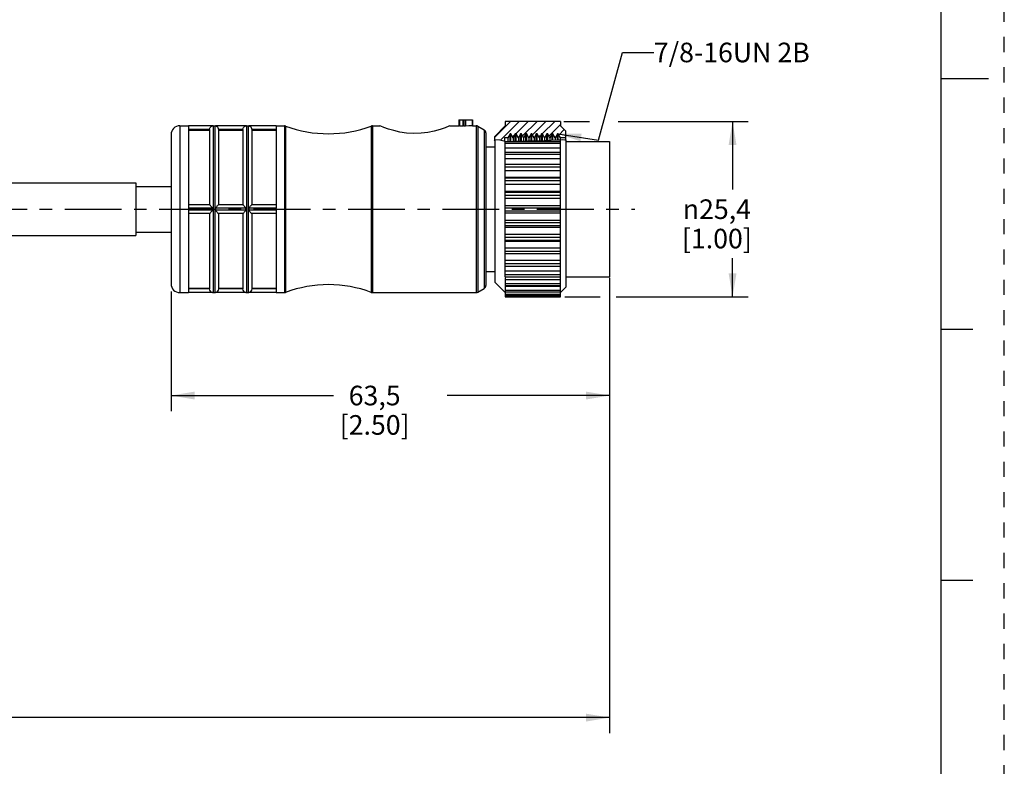
# Model space of a CAD drawing. Units: inches. Extents: x 0 to 22, y 0 to 17.
# Drawn here: x 14.1 to 22, y 3 to 9 of the extents above; entities that cross this region are included whole.
import ezdxf

# ---------------------------------------------------------------- set-up
doc = ezdxf.new("R2010")
doc.units = ezdxf.units.IN
doc.header["$LTSCALE"] = 1.21
doc.header["$MEASUREMENT"] = 0
doc.linetypes.add('CENTER', pattern=[0.6, 0.375, -0.075, 0.075, -0.075])
doc.linetypes.add('HIDDEN', pattern=[0.2, 0.1, -0.1])
doc.layers.get('0').update_dxf_attribs({"linetype": 'CONTINUOUS'})
doc.layers.add('AXIS_PART', color=7, linetype='CONTINUOUS')
doc.layers.add('DEFAULT_2', color=8, linetype='HIDDEN')
doc.styles.get("Standard").update_dxf_attribs({"font": 'txt', "width": 0.8})
doc.styles.add('TEXTSTYLE_1', font='gdt', dxfattribs={"width": 0.8})
doc.dimstyles.new('DIMSTYLE_1', dxfattribs={"dimtxt": 0.15625, "dimasz": 0.1875, "dimexe": 0.18, "dimexo": 0.0625, "dimgap": 0.09, "dimtad": 0, "dimtih": 1, "dimtoh": 1, "dimlfac": 0.714286, "dimzin": 4, "dimdsep": 46, "dimtxsty": 'STANDARD', "dimblk": '_FILLED', "dimblk1": '_FILLED', "dimblk2": '_FILLED', "dimcen": 0.09, "dimadec": 0, "dimazin": 0, "dimtfac": 1, "dimtofl": 0, "dimtmove": 0, "dimatfit": 3, "dimldrblk": '_FILLED', "dimfxl": 1, "dimtolj": 1, "dimtzin": 4, "dimarcsym": 0})
doc.dimstyles.get("Standard").update_dxf_attribs({"dimtxt": 0.15625, "dimasz": 0.1875, "dimexe": 0.18, "dimexo": 0.0625, "dimgap": 0.09, "dimtad": 0, "dimtih": 1, "dimtoh": 1, "dimzin": 4, "dimdsep": 46, "dimtxsty": 'STANDARD', "dimblk": '_FILLED', "dimblk1": '_FILLED', "dimblk2": '_FILLED', "dimcen": 0.09, "dimadec": 0, "dimazin": 0, "dimtp": 0.05, "dimtm": 0.05, "dimtfac": 1, "dimtofl": 0, "dimtmove": 0, "dimatfit": 3, "dimldrblk": '_FILLED', "dimfxl": 1, "dimtolj": 1, "dimtzin": 4, "dimarcsym": 0})

# ---------------------------------------------------------------- blocks, each defined once
blk = doc.blocks.new('_FILLED')
at = {"color": 0, "linetype": 'BYBLOCK'}
blk.add_solid([(0, 0), (-1, 0.167), (-1, -0.167)], dxfattribs=at)
blk = doc.blocks.new('*D1')
at = {"color": 2, "linetype": 'CONTINUOUS'}
for p, q in [((18.4858, 8.1594), (18.6884, 8.1594)), ((18.9174, 8.1594), (19.9562, 8.1594)), ((19.8312, 8.1594), (19.8312, 7.6157)), ((19.8312, 6.7594), (19.8312, 7.0688)), ((18.4936, 6.7594), (18.774, 6.7594)), ((18.9036, 6.7594), (19.9562, 6.7594))]:
    blk.add_line(p, q, dxfattribs=at)
at = {"color": 2, "linetype": 'CONTINUOUS', "xscale": 0.1875, "yscale": 0.1875, "zscale": 0.1875}
for p, rotation in [((19.8312, 8.1594), 90), ((19.8312, 6.7594), 270)]:
    blk.add_blockref('_FILLED', p, dxfattribs=dict(at, rotation=rotation))
at = {"color": 2, "linetype": 'CONTINUOUS', "insert": (19.7062, 7.5376), "char_height": 0.15625, "width": 0.75, "attachment_point": 2, "line_spacing_factor": 0.9, "style": 'TEXTSTYLE_1'}
blk.add_mtext('{\\Fgdt;n}\\Ftxt;25,4\\P[1.00]', dxfattribs=at)
blk = doc.blocks.new('*D2')
at = {"color": 2, "linetype": 'CONTINUOUS'}
for p, q in [((18.8501, 6.9134), (18.8501, 5.8483)), ((15.3501, 6.8019), (15.3501, 5.8483)), ((15.3501, 5.9733), (16.647, 5.9733)), ((18.8501, 5.9733), (17.5532, 5.9733))]:
    blk.add_line(p, q, dxfattribs=at)
at = {"color": 2, "linetype": 'CONTINUOUS', "xscale": 0.1875, "yscale": 0.1875, "zscale": 0.1875, "rotation": 180}
blk.add_blockref('_FILLED', (15.3501, 5.9733), dxfattribs=at)
at = {"color": 2, "linetype": 'CONTINUOUS', "xscale": 0.1875, "yscale": 0.1875, "zscale": 0.1875}
blk.add_blockref('_FILLED', (18.8501, 5.9733), dxfattribs=at)
at = {"color": 2, "linetype": 'CONTINUOUS', "insert": (16.9751, 6.0515), "char_height": 0.15625, "width": 0.75, "attachment_point": 2, "line_spacing_factor": 0.9}
blk.add_mtext('63,5\\P[2.50]', dxfattribs=at)
blk = doc.blocks.new('*D5')
at = {"color": 2, "linetype": 'CONTINUOUS'}
for p, q in [((18.8501, 6.8579), (18.8501, 3.28)), ((3.3402, 5.516), (3.3402, 3.28)), ((3.3402, 3.405), (10.392, 3.405)), ((18.8501, 3.405), (11.7983, 3.405))]:
    blk.add_line(p, q, dxfattribs=at)
at = {"color": 2, "linetype": 'CONTINUOUS', "xscale": 0.1875, "yscale": 0.1875, "zscale": 0.1875, "rotation": 180}
blk.add_blockref('_FILLED', (3.3402, 3.405), dxfattribs=at)
at = {"color": 2, "linetype": 'CONTINUOUS', "xscale": 0.1875, "yscale": 0.1875, "zscale": 0.1875}
blk.add_blockref('_FILLED', (18.8501, 3.405), dxfattribs=at)
at = {"color": 2, "linetype": 'CONTINUOUS', "insert": (11.0951, 3.4831), "char_height": 0.15625, "width": 1.25, "attachment_point": 2, "line_spacing_factor": 0.9}
blk.add_mtext('*METER\\PSEE NOTE 1', dxfattribs=at)

msp = doc.modelspace()

# ---------------------------------------------------------------- hatches: boundary and pattern name
at = {"linetype": 'CONTINUOUS'}
h = msp.add_hatch(dxfattribs=at)
h.set_pattern_fill('XSEC0001', color=2, scale=0.05, angle=45, style=0, pattern_type=0)
h.set_pattern_definition([(45, (0, 0), (-0.03535534, 0.03535534), [])])
edge = h.paths.add_edge_path()
edge.add_line((17.9331, 8.0152), (17.9331, 8.0404))
edge.add_line((17.9331, 8.0404), (18.0171, 8.1244))
edge.add_line((18.0171, 8.1244), (18.0171, 8.1594))
edge.add_line((18.0171, 8.1594), (18.4581, 8.1594))
edge.add_line((18.4581, 8.1594), (18.4581, 8.1244))
edge.add_line((18.4581, 8.1244), (18.5001, 8.0824))
edge.add_line((18.5001, 8.0824), (18.5001, 8.0292))
edge.add_line((18.5001, 8.0292), (18.4581, 8.0292))
edge.add_line((18.4581, 8.0292), (18.4403, 8.06))
edge.add_line((18.4403, 8.06), (18.4333, 8.06))
edge.add_line((18.4333, 8.06), (18.4158, 8.0297))
edge.add_line((18.4158, 8.0297), (18.3983, 8.06))
edge.add_line((18.3983, 8.06), (18.3913, 8.06))
edge.add_line((18.3913, 8.06), (18.3738, 8.0297))
edge.add_line((18.3738, 8.0297), (18.3563, 8.06))
edge.add_line((18.3563, 8.06), (18.3493, 8.06))
edge.add_line((18.3493, 8.06), (18.3318, 8.0297))
edge.add_line((18.3318, 8.0297), (18.3143, 8.06))
edge.add_line((18.3143, 8.06), (18.3073, 8.06))
edge.add_line((18.3073, 8.06), (18.2898, 8.0297))
edge.add_line((18.2898, 8.0297), (18.2723, 8.06))
edge.add_line((18.2723, 8.06), (18.2653, 8.06))
edge.add_line((18.2653, 8.06), (18.2478, 8.0297))
edge.add_line((18.2478, 8.0297), (18.2303, 8.06))
edge.add_line((18.2303, 8.06), (18.2233, 8.06))
edge.add_line((18.2233, 8.06), (18.2058, 8.0297))
edge.add_line((18.2058, 8.0297), (18.1883, 8.06))
edge.add_line((18.1883, 8.06), (18.1813, 8.06))
edge.add_line((18.1813, 8.06), (18.1638, 8.0297))
edge.add_line((18.1638, 8.0297), (18.1463, 8.06))
edge.add_line((18.1463, 8.06), (18.1393, 8.06))
edge.add_line((18.1393, 8.06), (18.1218, 8.0297))
edge.add_line((18.1218, 8.0297), (18.1043, 8.06))
edge.add_line((18.1043, 8.06), (18.0973, 8.06))
edge.add_line((18.0973, 8.06), (18.0798, 8.0297))
edge.add_line((18.0798, 8.0297), (18.0623, 8.06))
edge.add_line((18.0623, 8.06), (18.0553, 8.06))
edge.add_line((18.0553, 8.06), (18.0375, 8.0292))
edge.add_line((18.0375, 8.0292), (18.0101, 8.0292))
edge.add_line((18.0101, 8.0292), (18.0101, 8.0039))
edge.add_spline(control_points=[(18.0101, 8.0039), (18.0039, 8.0051), (17.9918, 8.0075), (17.9745, 8.0113), (17.9596, 8.0142), (17.9475, 8.016), (17.9385, 8.0164), (17.9346, 8.0157), (17.9331, 8.0152)], knot_values=[0, 0, 0, 0, 0.166667, 0.333333, 0.5, 0.666667, 0.833333, 1, 1, 1, 1], degree=3, periodic=0)

# ---------------------------------------------------------------- linework, layer by layer
at = {"color": 7, "linetype": 'CONTINUOUS'}
for p, q in [((21.4962, 0.5), (21.4962, 16.5)), ((21.875, 8.5001), (21.5, 8.5001)), ((17.6461, 8.1734), (17.7552, 8.1734)), ((17.6461, 8.1734), (17.6461, 8.1241)), ((17.6531, 8.1734), (17.6531, 8.1238)), ((17.6811, 8.1238), (17.6811, 8.1734)), ((17.6881, 8.1734), (17.6881, 8.1223)), ((17.7, 8.1734), (17.7, 8.1219)), ((17.7531, 8.1734), (17.7531, 8.1244)), ((17.7552, 8.1734), (17.7552, 8.1244)), ((15.4201, 8.1244), (15.4201, 6.7944)), ((15.4201, 8.1244), (15.4901, 8.1244)), ((15.4901, 8.1244), (15.4901, 7.4667)), ((15.68, 8.1237), (15.4901, 8.1237)), ((15.6581, 8.0957), (15.4901, 8.0957)), ((15.6581, 8.0955), (15.6581, 7.4944)), ((15.6799, 8.1237), (15.6861, 8.1244)), ((15.6861, 8.1244), (15.7001, 8.1244)), ((15.6861, 8.1244), (15.6861, 6.7944)), ((15.7001, 8.1244), (15.7063, 8.1237)), ((15.7001, 8.1244), (15.7001, 6.7944)), ((15.946, 8.1237), (15.7062, 8.1237)), ((15.9241, 8.0957), (15.7281, 8.0957)), ((15.7281, 8.0955), (15.7281, 7.4944)), ((15.9241, 8.0955), (15.9241, 7.4944)), ((15.9459, 8.1237), (15.9521, 8.1244)), ((15.9521, 8.1244), (15.9661, 8.1244)), ((15.9521, 8.1244), (15.9521, 6.7944)), ((15.9661, 8.1244), (15.9723, 8.1237)), ((15.9661, 8.1244), (15.9661, 6.7944)), ((16.1901, 8.1237), (15.9722, 8.1237)), ((16.1901, 8.0957), (15.9941, 8.0957)), ((15.9941, 8.0955), (15.9941, 7.4944)), ((16.1901, 8.1244), (16.255, 8.1244)), ((16.1901, 8.1244), (16.1901, 7.4667)), ((16.255, 8.1244), (16.2648, 8.1227)), ((16.255, 8.1244), (16.255, 6.7944)), ((16.2648, 8.1227), (16.2648, 6.7962)), ((16.9484, 8.1227), (16.9582, 8.1244)), ((16.9484, 8.1227), (16.9484, 6.7962)), ((16.9582, 8.1244), (16.9582, 6.7944)), ((17.6531, 8.1238), (17.6811, 8.1238)), ((17.7552, 8.1244), (17.7531, 8.1244)), ((17.7552, 8.1244), (17.7856, 8.1244)), ((17.7856, 8.1244), (17.7996, 8.1207)), ((17.7856, 8.1244), (17.7856, 6.7944)), ((17.7996, 8.1207), (17.8491, 8.0921)), ((17.7996, 8.1207), (17.7996, 6.7982)), ((18.0171, 8.1244), (17.9331, 8.0404)), ((18.4581, 8.1594), (18.0171, 8.1594)), ((18.0171, 8.1594), (18.0171, 8.1244)), ((18.4581, 8.1594), (18.4581, 8.1244)), ((18.5001, 8.0824), (18.4581, 8.1244)), ((15.3501, 8.0544), (15.3501, 6.8644)), ((15.4901, 8.0885), (15.6581, 8.0885)), ((15.7281, 8.0885), (15.9241, 8.0885)), ((15.9941, 8.0885), (16.1901, 8.0885)), ((17.8491, 8.0921), (17.8491, 6.8268)), ((17.8631, 8.0678), (17.8631, 6.851)), ((17.932, 8.0042), (17.938, 8.0161)), ((17.9331, 8.0064), (17.9331, 8.0404)), ((17.938, 8.0161), (17.9729, 8.0116)), ((18.0375, 8.0292), (18.0101, 8.0292)), ((18.0101, 8.0292), (18.0101, 8.004)), ((18.0553, 8.06), (18.0375, 8.0292)), ((18.0375, 8.0292), (18.0375, 8.0007)), ((18.0623, 8.06), (18.0553, 8.06)), ((18.0553, 7.9994), (18.0553, 8.06)), ((18.0623, 7.9998), (18.0623, 8.06)), ((18.0798, 8.0297), (18.0623, 8.06)), ((18.0973, 8.06), (18.0798, 8.0297)), ((18.0798, 8.0297), (18.0798, 8.0007)), ((18.1043, 8.06), (18.0973, 8.06)), ((18.0973, 8.002), (18.0973, 8.06)), ((18.1043, 8.0028), (18.1043, 8.06)), ((18.1218, 8.0297), (18.1043, 8.06)), ((18.1393, 8.06), (18.1218, 8.0297)), ((18.1218, 8.0297), (18.1218, 8.003)), ((18.1463, 8.06), (18.1393, 8.06)), ((18.1393, 8.0029), (18.1393, 8.06)), ((18.1463, 8.0029), (18.1463, 8.06)), ((18.1638, 8.0297), (18.1463, 8.06)), ((18.1813, 8.06), (18.1638, 8.0297)), ((18.1638, 8.0297), (18.1638, 8.0031)), ((18.1883, 8.06), (18.1813, 8.06)), ((18.1813, 8.0034), (18.1813, 8.06)), ((18.1883, 8.0038), (18.1883, 8.06)), ((18.2058, 8.0297), (18.1883, 8.06)), ((18.2233, 8.06), (18.2058, 8.0297)), ((18.2058, 8.0297), (18.2058, 8.0039)), ((18.2303, 8.06), (18.2233, 8.06)), ((18.2233, 8.0042), (18.2233, 8.06)), ((18.2303, 8.0042), (18.2303, 8.06)), ((18.2478, 8.0297), (18.2303, 8.06)), ((18.2653, 8.06), (18.2478, 8.0297)), ((18.2478, 8.0297), (18.2478, 8.0042)), ((18.2723, 8.06), (18.2653, 8.06)), ((18.2653, 8.0042), (18.2653, 8.06)), ((18.2723, 8.0043), (18.2723, 8.06)), ((18.2898, 8.0297), (18.2723, 8.06)), ((18.3073, 8.06), (18.2898, 8.0297)), ((18.2898, 8.0297), (18.2898, 8.0051)), ((18.3143, 8.06), (18.3073, 8.06)), ((18.3073, 8.0055), (18.3073, 8.06)), ((18.3143, 8.0058), (18.3143, 8.06)), ((18.3318, 8.0297), (18.3143, 8.06)), ((18.3493, 8.06), (18.3318, 8.0297)), ((18.3318, 8.0297), (18.3318, 8.0068)), ((18.3563, 8.06), (18.3493, 8.06)), ((18.3493, 8.0084), (18.3493, 8.06)), ((18.3563, 8.0084), (18.3563, 8.06)), ((18.3738, 8.0297), (18.3563, 8.06)), ((18.3913, 8.06), (18.3738, 8.0297)), ((18.3738, 8.0297), (18.3738, 8.0093)), ((18.3983, 8.06), (18.3913, 8.06)), ((18.3913, 8.0103), (18.3913, 8.06)), ((18.4158, 8.0297), (18.3983, 8.06)), ((18.3983, 8.0107), (18.3983, 8.06)), ((18.4333, 8.06), (18.4158, 8.0297)), ((18.4158, 8.0297), (18.4158, 8.0116)), ((18.4403, 8.06), (18.4333, 8.06)), ((18.4333, 8.0126), (18.4333, 8.06)), ((18.4403, 8.013), (18.4403, 8.06)), ((18.4581, 8.0292), (18.4403, 8.06)), ((18.5001, 8.0292), (18.4581, 8.0292)), ((18.4581, 6.7595), (18.4581, 8.0292)), ((18.5001, 8.0135), (18.5001, 8.0824)), ((17.9729, 8.0116), (18.0157, 8.0028)), ((18.0157, 8.0028), (18.0526, 7.9993)), ((18.0171, 6.92), (18.0171, 8.0027)), ((18.0171, 7.9989), (18.4581, 7.9989)), ((18.4581, 7.9825), (18.0171, 7.9825)), ((18.0171, 7.95), (18.4581, 7.95)), ((18.0526, 7.9993), (18.0808, 8.0007)), ((18.0808, 8.0007), (18.1078, 8.0028)), ((18.1078, 8.0028), (18.1168, 8.003)), ((18.1168, 8.003), (18.1262, 8.0029)), ((18.1262, 8.0029), (18.1357, 8.0028)), ((18.1357, 8.0028), (18.1663, 8.0031)), ((18.1663, 8.0031), (18.1964, 8.0038)), ((18.1964, 8.0038), (18.2264, 8.0042)), ((18.2264, 8.0042), (18.2552, 8.0042)), ((18.2552, 8.0042), (18.2697, 8.0042)), ((18.2697, 8.0042), (18.2995, 8.0051)), ((18.2995, 8.0051), (18.3292, 8.0066)), ((18.3292, 8.0066), (18.3836, 8.0098)), ((18.3836, 8.0098), (18.4459, 8.0133)), ((18.4459, 8.0133), (18.459, 8.0139)), ((18.459, 8.0139), (18.472, 8.014)), ((18.472, 8.014), (18.492, 8.0134)), ((18.492, 8.0134), (18.5001, 8.0135)), ((18.0171, 7.9144), (18.4581, 7.9144)), ((18.4581, 7.8956), (18.0171, 7.8956)), ((18.0171, 7.8645), (18.4581, 7.8645)), ((18.4581, 7.8164), (18.0171, 7.8164)), ((18.4581, 7.7954), (18.0171, 7.7954)), ((18.0171, 7.7668), (18.4581, 7.7668)), ((18.0171, 7.7136), (18.4581, 7.7136)), ((18.4581, 7.7078), (18.0171, 7.7078)), ((18.4581, 7.6851), (18.0171, 7.6851)), ((18.0171, 7.6597), (18.4581, 7.6597)), ((18.0171, 7.603), (18.4581, 7.603)), ((18.4581, 7.5917), (18.0171, 7.5917)), ((18.4581, 7.5678), (18.0171, 7.5678)), ((18.0171, 7.5466), (18.4581, 7.5466)), ((15.6581, 7.4944), (15.4901, 7.4944)), ((15.68, 7.4664), (15.4901, 7.4664)), ((15.4901, 7.4664), (15.4901, 7.4524)), ((15.946, 7.4664), (15.7062, 7.4664)), ((15.9241, 7.4944), (15.7281, 7.4944)), ((16.1901, 7.4664), (15.9722, 7.4664)), ((16.1901, 7.4944), (15.9941, 7.4944)), ((16.1901, 7.4524), (16.1901, 7.4664)), ((18.0171, 7.4881), (18.4581, 7.4881)), ((18.0171, 7.4716), (18.4581, 7.4716)), ((15.68, 7.4524), (15.4901, 7.4524)), ((15.4901, 7.4521), (15.4901, 6.7945)), ((15.6581, 7.4244), (15.4901, 7.4244)), ((15.6581, 7.4244), (15.6581, 6.8234)), ((15.946, 7.4524), (15.7062, 7.4524)), ((15.9241, 7.4244), (15.7281, 7.4244)), ((15.7281, 7.4244), (15.7281, 6.8234)), ((15.9241, 7.4244), (15.9241, 6.8234)), ((16.1901, 7.4524), (15.9722, 7.4524)), ((16.1901, 7.4244), (15.9941, 7.4244)), ((15.9941, 7.4244), (15.9941, 6.8234)), ((16.1901, 7.4521), (16.1901, 6.7945)), ((18.0171, 7.4473), (18.4581, 7.4473)), ((18.0171, 7.4308), (18.4581, 7.4308)), ((18.0171, 7.3723), (18.4581, 7.3723)), ((18.4581, 7.351), (18.0171, 7.351)), ((18.4581, 7.3272), (18.0171, 7.3272)), ((18.0171, 7.3158), (18.4581, 7.3158)), ((18.0171, 7.2591), (18.4581, 7.2591)), ((18.4581, 7.2338), (18.0171, 7.2338)), ((18.4581, 7.211), (18.0171, 7.211)), ((18.0171, 7.2053), (18.4581, 7.2053)), ((18.0171, 7.152), (18.4581, 7.152)), ((18.4581, 7.1234), (18.0171, 7.1234)), ((18.4581, 7.1024), (18.0171, 7.1024)), ((18.0171, 7.0543), (18.4581, 7.0543)), ((18.4581, 7.0233), (18.0171, 7.0233)), ((18.0171, 7.0045), (18.4581, 7.0045)), ((18.0171, 6.9689), (18.4581, 6.9689)), ((18.4581, 6.9364), (18.0171, 6.9364)), ((18.0171, 6.9199), (18.4581, 6.9199)), ((18.0171, 6.9147), (18.0171, 6.7595)), ((17.9331, 6.8784), (18.0139, 6.7976)), ((18.0171, 6.8984), (18.4581, 6.8984)), ((18.4581, 6.8653), (18.0171, 6.8653)), ((18.0171, 6.8513), (18.4581, 6.8513)), ((18.0171, 6.8449), (18.4581, 6.8449)), ((18.4613, 6.7976), (18.5001, 6.8364)), ((15.4201, 6.7944), (15.4901, 6.7944)), ((15.4901, 6.8304), (15.6581, 6.8304)), ((15.6581, 6.8231), (15.4901, 6.8231)), ((15.68, 6.7951), (15.4901, 6.7951)), ((15.66, 6.8132), (15.6581, 6.8231)), ((15.6799, 6.7951), (15.6861, 6.7944)), ((15.6861, 6.7944), (15.7001, 6.7944)), ((15.7001, 6.7944), (15.7063, 6.7951)), ((15.946, 6.7951), (15.7062, 6.7951)), ((15.7281, 6.8304), (15.9241, 6.8304)), ((15.9241, 6.8231), (15.7281, 6.8231)), ((15.926, 6.8132), (15.9241, 6.8231)), ((15.9459, 6.7951), (15.9521, 6.7944)), ((15.9521, 6.7944), (15.9661, 6.7944)), ((15.9661, 6.7944), (15.9723, 6.7951)), ((16.1901, 6.7951), (15.9722, 6.7951)), ((15.9941, 6.8304), (16.1901, 6.8304)), ((16.1901, 6.8231), (15.9941, 6.8231)), ((16.1901, 6.7944), (16.255, 6.7944)), ((16.255, 6.7944), (16.2648, 6.7962)), ((16.9484, 6.7962), (16.9582, 6.7944)), ((16.9582, 6.7944), (17.7856, 6.7944)), ((17.7856, 6.7944), (17.7996, 6.7982)), ((17.7996, 6.7982), (17.8491, 6.8268)), ((18.4581, 6.8124), (18.0171, 6.8124)), ((18.0171, 6.8008), (18.4581, 6.8008)), ((18.4581, 6.7791), (18.0171, 6.7791)), ((18.0171, 6.7699), (18.4581, 6.7699)), ((18.4581, 6.7664), (18.0171, 6.7664)), ((18.0171, 6.7594), (18.4581, 6.7594)), ((21.75, 6.5001), (21.5, 6.5001)), ((21.5, 4.5001), (21.75, 4.5001))]:
    msp.add_line(p, q, dxfattribs=at)
for points in [[(15.6581, 8.0957), (15.6597, 8.105), (15.6634, 8.1121), (15.6676, 8.1169), (15.6717, 8.1201), (15.6754, 8.1221), (15.6786, 8.1233), (15.68, 8.1237)], [(15.7062, 8.1237), (15.7073, 8.1234), (15.71, 8.1225), (15.7132, 8.1209), (15.7167, 8.1186)], [(15.7167, 8.1186), (15.7203, 8.1153), (15.7239, 8.1105)], [(15.7239, 8.1105), (15.7268, 8.104), (15.7281, 8.0957)], [(15.9241, 8.0957), (15.9257, 8.105), (15.9294, 8.1121), (15.9336, 8.1169), (15.9377, 8.1201), (15.9414, 8.1221), (15.9446, 8.1233), (15.946, 8.1237)], [(15.9722, 8.1237), (15.9733, 8.1234), (15.976, 8.1225), (15.9792, 8.1209), (15.9827, 8.1186)], [(15.9827, 8.1186), (15.9863, 8.1153), (15.9899, 8.1105)], [(15.9899, 8.1105), (15.9928, 8.104), (15.9941, 8.0957)], [(17.6531, 8.1238), (17.6496, 8.1239), (17.647, 8.124), (17.6461, 8.1241)], [(17.7, 8.1219), (17.6965, 8.1217), (17.6925, 8.1218), (17.6893, 8.122), (17.6881, 8.1223)], [(17.7531, 8.1244), (17.7265, 8.1237), (17.7, 8.1219)], [(15.68, 7.4664), (15.678, 7.4723), (15.6739, 7.4777), (15.6691, 7.483), (15.6643, 7.4881), (15.6601, 7.4925), (15.6581, 7.4944)], [(15.68, 7.4524), (15.6799, 7.4557), (15.6799, 7.4591), (15.6799, 7.4627), (15.68, 7.4664)], [(15.7281, 7.4944), (15.7268, 7.4932), (15.7238, 7.4901), (15.7202, 7.4864), (15.7166, 7.4825), (15.7131, 7.4786), (15.7099, 7.4747), (15.7073, 7.4708), (15.7062, 7.4664)], [(15.7062, 7.4664), (15.7063, 7.4627), (15.7063, 7.4591), (15.7063, 7.4557), (15.7062, 7.4524)], [(15.946, 7.4664), (15.944, 7.4723), (15.9399, 7.4777), (15.9351, 7.483), (15.9303, 7.4881), (15.9261, 7.4925), (15.9241, 7.4944)], [(15.946, 7.4524), (15.9459, 7.4557), (15.9459, 7.4591), (15.9459, 7.4627), (15.946, 7.4664)], [(15.9941, 7.4944), (15.9928, 7.4932), (15.9898, 7.4901), (15.9862, 7.4864), (15.9826, 7.4825), (15.9791, 7.4786), (15.9759, 7.4747), (15.9733, 7.4708), (15.9722, 7.4664)], [(15.9722, 7.4664), (15.9723, 7.4627), (15.9723, 7.4591), (15.9723, 7.4557), (15.9722, 7.4524)], [(15.6581, 7.4244), (15.66, 7.4263), (15.6643, 7.4307), (15.6691, 7.4358), (15.6739, 7.4412), (15.678, 7.4465), (15.68, 7.4524)], [(15.7062, 7.4524), (15.7082, 7.4466), (15.7123, 7.4412), (15.717, 7.4359), (15.7218, 7.4308), (15.7261, 7.4264), (15.7281, 7.4244)], [(15.9241, 7.4244), (15.926, 7.4263), (15.9303, 7.4307), (15.9351, 7.4358), (15.9399, 7.4412), (15.944, 7.4465), (15.946, 7.4524)], [(15.9722, 7.4524), (15.9742, 7.4466), (15.9783, 7.4412), (15.983, 7.4359), (15.9878, 7.4308), (15.9921, 7.4264), (15.9941, 7.4244)], [(15.669, 6.8007), (15.6641, 6.8057), (15.66, 6.8132)], [(15.68, 6.7951), (15.6779, 6.7958), (15.6738, 6.7976), (15.669, 6.8007)], [(15.7281, 6.8231), (15.7262, 6.813), (15.7219, 6.8055), (15.717, 6.8005), (15.7122, 6.7974), (15.7081, 6.7957), (15.7062, 6.7951)], [(15.935, 6.8007), (15.9301, 6.8057), (15.926, 6.8132)], [(15.946, 6.7951), (15.9439, 6.7958), (15.9398, 6.7976), (15.935, 6.8007)], [(15.9941, 6.8231), (15.9922, 6.813), (15.9879, 6.8055), (15.983, 6.8005), (15.9782, 6.7974), (15.9741, 6.7957), (15.9722, 6.7951)]]:
    msp.add_lwpolyline(points, dxfattribs=at)
for centre, radius, start, end in [((15.4201, 8.0544), 0.07, 90, 180), ((15.6861, 8.0964), 0.028, 90, 102.83857), ((15.9521, 8.0964), 0.028, 90, 102.83857), ((16.255, 8.0964), 0.028, 69.58682, 90), ((16.6066, 9.0411), 0.98, 249.58682, 290.41318), ((16.9582, 8.0964), 0.028, 90, 110.41318), ((17.7856, 8.0964), 0.028, 60, 90), ((17.8351, 8.0678), 0.028, 0, 60), ((15.4201, 6.8644), 0.07, 180, 270), ((16.6066, 5.8777), 0.98, 69.58682, 110.41318), ((17.8351, 6.851), 0.028, 300, 360), ((15.6861, 6.8224), 0.028, 257.16143, 270), ((15.9521, 6.8224), 0.028, 257.16143, 270), ((16.255, 6.8224), 0.028, 270, 290.41318), ((16.9582, 6.8224), 0.028, 249.58682, 270), ((17.7856, 6.8224), 0.028, 270, 300)]:
    msp.add_arc(centre, radius, start, end, dxfattribs=at)
at = {"layer": 'AXIS_PART', "color": 7, "linetype": 'CONTINUOUS'}
for p, q in [((15.4201, 8.1244), (15.4901, 8.1244)), ((16.1901, 8.1244), (16.255, 8.1244)), ((16.9582, 8.1244), (17.0161, 8.1244)), ((17.5761, 8.1244), (17.6461, 8.1244)), ((17.7552, 8.1244), (17.7856, 8.1244)), ((17.7996, 8.1207), (17.8491, 8.0921)), ((17.8631, 7.9564), (17.9331, 7.9564)), ((17.9331, 8.0064), (17.9331, 6.8784)), ((18.5001, 8.0135), (18.5001, 6.8364)), ((18.5001, 7.9984), (18.8501, 7.9984)), ((18.8501, 7.9984), (18.8501, 6.9204)), ((14.0201, 7.6694), (15.0701, 7.6694)), ((15.0701, 7.6694), (15.0701, 7.2494)), ((15.0701, 7.6414), (15.3501, 7.6414)), ((14.0201, 7.2494), (15.0701, 7.2494)), ((15.0701, 7.2774), (15.3501, 7.2774)), ((17.8631, 6.9624), (17.9331, 6.9624)), ((18.5001, 6.9204), (18.8501, 6.9204)), ((17.9331, 6.8784), (18.0139, 6.7976)), ((18.4613, 6.7976), (18.5001, 6.8364)), ((15.4201, 6.7944), (15.4901, 6.7944)), ((16.1901, 6.7944), (16.255, 6.7944)), ((16.9582, 6.7944), (17.7856, 6.7944)), ((17.7996, 6.7982), (17.8491, 6.8268))]:
    msp.add_line(p, q, dxfattribs=at)
at = {"layer": 'AXIS_PART', "color": 7, "linetype": 'CENTER'}
msp.add_line((3.1951, 7.4594), (19.0513, 7.4594), dxfattribs=at)
at = {"layer": 'AXIS_PART', "color": 7, "linetype": 'CONTINUOUS'}
msp.add_lwpolyline([(17.5761, 8.1244), (17.5665, 8.1204), (17.5387, 8.1096), (17.4976, 8.0954), (17.4499, 8.0819), (17.4008, 8.0716), (17.3473, 8.0648), (17.2884, 8.0627), (17.2302, 8.0662), (17.1757, 8.0745), (17.1271, 8.0858), (17.0845, 8.0987), (17.0497, 8.111), (17.0255, 8.1205), (17.0161, 8.1244)], dxfattribs=at)
for centre, start, end in [((16.6066, 9.0411), 249.58682, 290.41318), ((16.6066, 5.8777), 69.58682, 110.41318)]:
    msp.add_arc(centre, 0.98, start, end, dxfattribs=at)
at = {"layer": 'DEFAULT_2', "color": 8, "linetype": 'HIDDEN'}
msp.add_line((22, 0), (22, 17), dxfattribs=at)

# ---------------------------------------------------------------- texts
at = {"color": 2, "linetype": 'CONTINUOUS', "insert": (19.203, 8.7876), "char_height": 0.15625, "width": 1.375, "attachment_point": 1, "line_spacing_factor": 0.9}
msp.add_mtext('7/8-16UN 2B', dxfattribs=at)

# ---------------------------------------------------------------- dimensions: what is measured, and where the dimension line sits
at = {"color": 2, "linetype": 'CONTINUOUS'}
for base, p1, p2, angle, text, picture, middle in [((19.8312, 6.7594), (18.4858, 8.1594), (18.4936, 6.7594), 270, '%%c<>', '*D1', (19.7479, 7.3422)), ((3.3402, 3.405), (18.8501, 6.8579), (3.3402, 5.516), 180, '*METER\\PSEE NOTE 1', '*D5', (10.4701, 3.2878))]:
    dim = msp.add_linear_dim(base=base, p1=p1, p2=p2, angle=angle, text=text, dimstyle='DIMSTYLE_1', dxfattribs=at)
    dim.commit()
    dim.dimension.update_dxf_attribs({"geometry": picture, "text_midpoint": middle, "dimtype": 160})
dim = msp.add_linear_dim(base=(18.8501, 5.9733), p1=(15.3501, 6.8019), p2=(18.8501, 6.9134), dimstyle='DIMSTYLE_1', dxfattribs=at)
dim.commit()
dim.dimension.update_dxf_attribs({"geometry": '*D2', "text_midpoint": (16.9438, 5.8562), "dimtype": 160})

# ---------------------------------------------------------------- leaders
msp.add_leader([(18.4369, 8.06), (18.7616, 8.0104), (18.953, 8.7095), (19.203, 8.7095)], dimstyle='STANDARD', override={"dimtad": 0}, dxfattribs=at)

doc.saveas('drawing.dxf')
